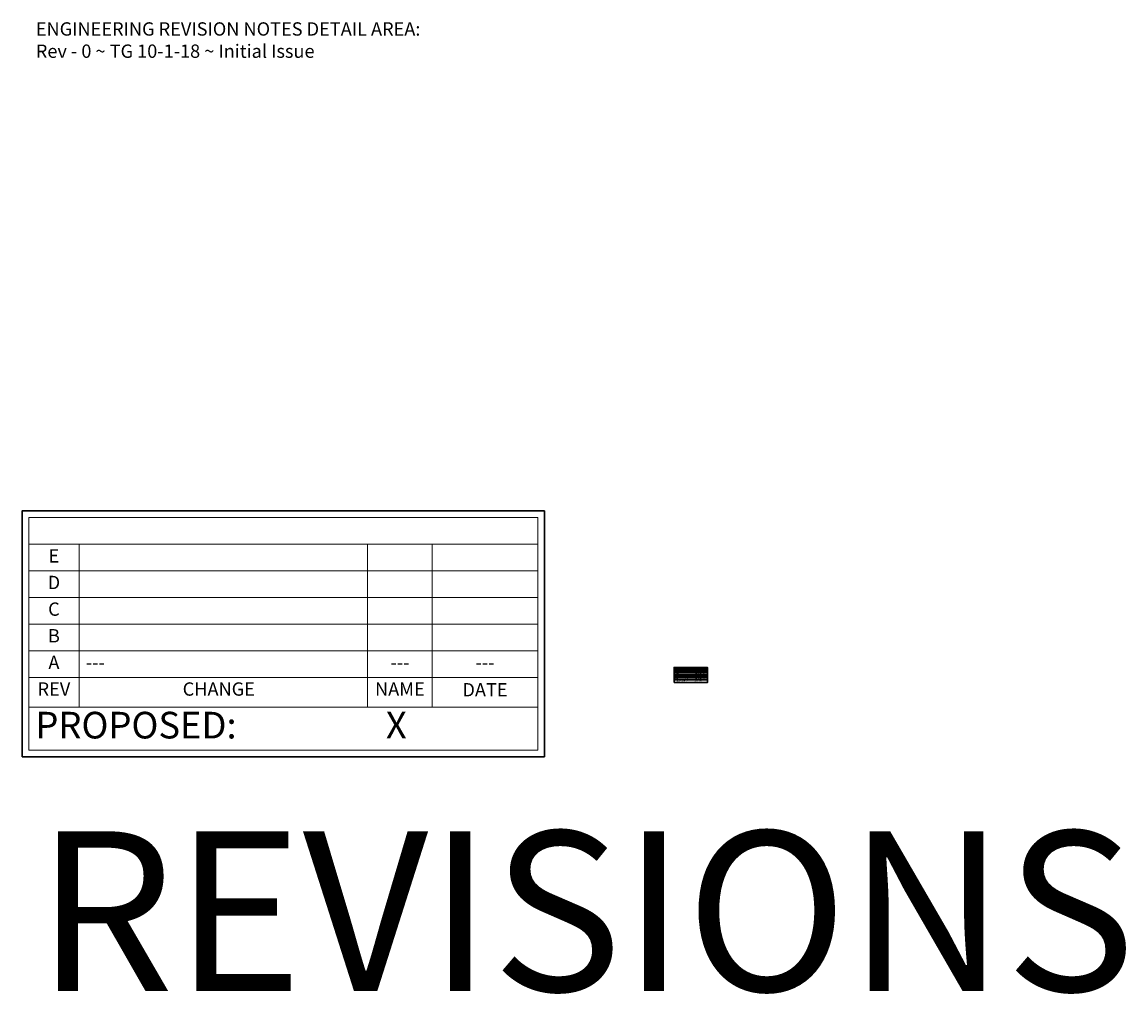
# Model space of a CAD drawing. Units: inches. Extents: x 2 to 891, y -36 to 561.
# Drawn here: x 290 to 373, y -36 to 37 of the extents above; entities that cross this region are included whole.
import ezdxf

# ---------------------------------------------------------------- set-up
doc = ezdxf.new("R2010")
doc.units = ezdxf.units.IN
doc.header["$LTSCALE"] = 0.375
doc.header["$MEASUREMENT"] = 0
doc.layers.add('_REVISION NOTES', color=3, linetype='Continuous', lineweight=13, plot=False)
doc.layers.add('VPORT', color=5, linetype='Continuous', lineweight=30, plot=False)
for name, color, linetype, lineweight in [('OBJECT', 7, 'Continuous', 13), ('TB BORDER', 7, 'Continuous', 30), ('TEXT', 7, 'Continuous', 13)]:
    doc.layers.add(name, color=color, linetype=linetype, lineweight=lineweight)
doc.styles.get("Standard").update_dxf_attribs({"font": 'arial.ttf', "height": 0.078125})

# ---------------------------------------------------------------- blocks, each defined once
blk = doc.blocks.new('A$C6F6F3394')
at = {"layer": 'TB BORDER'}
for p, q in [((38.3, 15.6), (0, 15.6)), ((38.3, 13.6), (0, 13.6)), ((3.8, 3.4), (3.8, 15.6)), ((25.5, 3.4), (25.5, 15.6)), ((30.3, 3.4), (30.3, 15.6)), ((38.3, 11.6), (0, 11.6)), ((38.3, 9.6), (0, 9.6)), ((38.3, 7.6), (0, 7.6)), ((38.3, 5.6), (0, 5.6)), ((38.3, 3.4), (0, 3.4))]:
    blk.add_line(p, q, dxfattribs=at)
blk.add_lwpolyline([(0, 0.1), (38.3, 0.1), (38.3, 17.6), (0, 17.6)], close=True, dxfattribs=at)
for s, insert, char_height, width, attachment_point in [('REV', (1.9, 4.6), 1, 2.781, 5), ('PROPOSED:', (0.5, 1.8), 2, 16.762, 4), ('CHANGE', (14.3, 4.6), 1, 6.504, 5), ('NAME', (27.9, 4.6), 1, 3.844, 5), ('DATE', (34.3, 4.5), 1, 7.934, 5)]:
    blk.add_mtext(s, dxfattribs=dict(at, insert=insert, char_height=char_height, width=width, attachment_point=attachment_point))
at = {"layer": 'TEXT', "char_height": 1}
for s, insert, width, attachment_point in [('D', (1.9, 12.6), 2.781, 5), ('E', (1.9, 14.6), 2.781, 5), ('---', (4.3, 14.6), 3.844, 4), ('---', (27.9, 14.6), 3.844, 5), ('---', (34.3, 14.6), 6.934, 5), ('A', (1.9, 6.6), 2.781, 5), ('C', (1.9, 10.6), 2.781, 5), ('B', (1.9, 8.6), 2.781, 5), ('---', (4.3, 12.6), 3.844, 4), ('---', (4.3, 10.6), 3.844, 4), ('---', (4.3, 8.6), 3.844, 4), ('---', (4.3, 6.6), 3.844, 4), ('---', (27.9, 12.6), 3.844, 5), ('---', (27.9, 10.6), 3.844, 5), ('---', (27.9, 8.6), 3.844, 5), ('---', (27.9, 6.6), 3.844, 5), ('---', (34.3, 12.6), 6.934, 5), ('---', (34.3, 10.6), 6.934, 5), ('---', (34.3, 8.6), 6.934, 5), ('---', (34.3, 6.6), 6.934, 5)]:
    blk.add_mtext(s, dxfattribs=dict(at, insert=insert, width=width, attachment_point=attachment_point))
at = {"layer": 'TEXT', "color": 1, "insert": (27.6, 1.8), "char_height": 2, "width": 20.663, "attachment_point": 5}
blk.add_mtext('000000', dxfattribs=at)

msp = doc.modelspace()

# ---------------------------------------------------------------- linework, layer by layer
at = {"layer": '_REVISION NOTES'}
for p, q in [((328.4581792, -1.9810437), (290.2382451, -1.9810437)), ((294.0193605, -14.2122081), (294.0193605, -1.9810437)), ((315.6798652, -14.2122081), (315.6798652, -1.9810437)), ((320.5237553, -14.2122081), (320.5237553, -1.9810437)), ((328.4581792, -3.9810437), (290.2382451, -3.9810437)), ((328.4581792, -5.9810437), (290.2382451, -5.9810437)), ((328.4581792, -7.9810437), (290.2382451, -7.9810437)), ((328.4581792, -9.9810437), (290.2382451, -9.9810437)), ((328.4581792, -11.9810437), (290.2382451, -11.9810437)), ((328.4581792, -14.2122081), (290.2382451, -14.2122081))]:
    msp.add_line(p, q, dxfattribs=at)
msp.add_lwpolyline([(290.2382451, -17.4313786), (328.4581792, -17.4313786), (328.4581792, 0.0189563), (290.2382451, 0.0189563)], close=True, dxfattribs=at)
at = {"layer": 'VPORT'}
msp.add_lwpolyline([(289.7382451, -17.9313786), (328.9581792, -17.9313786), (328.9581792, 0.5189563), (289.7382451, 0.5189563)], close=True, dxfattribs=at)

# ---------------------------------------------------------------- block references
at = {"layer": 'OBJECT', "xscale": 0.065359477, "yscale": 0.065359477, "zscale": 0.065359477}
msp.add_blockref('A$C6F6F3394', (338.6826455, -12.3790838), dxfattribs=at)

# ---------------------------------------------------------------- texts
at = {"layer": '_REVISION NOTES'}
for s, insert, char_height, width, attachment_point in [('ENGINEERING REVISION NOTES DETAIL AREA:\\PRev - 0 ~ TG 10-1-18 ~ Initial Issue', (290.7701476, 37.2085253), 1, 72.6143771, 1), ('E', (292.1288028, -2.9810437), 1, 2.781115483, 5), ('D', (292.1288028, -4.9810437), 1, 2.781115483, 5), ('C', (292.1288028, -6.9810437), 1, 2.781115483, 5), ('B', (292.1288028, -8.9810437), 1, 2.781115483, 5), ('A', (292.1288028, -10.9810437), 1, 2.781115483, 5), ('---', (294.5193605, -10.9810437), 1, 3.843890067, 4), ('---', (318.1018103, -10.9810437), 1, 3.843890067, 5), ('---', (324.4909672, -10.9810437), 1, 6.934423863, 5), ('REV', (292.1288028, -12.9810437), 1, 2.781115483, 5), ('CHANGE', (304.506874, -12.9810437), 1, 6.504394771, 5), ('NAME', (318.1018103, -12.9810437), 1, 3.843890067, 5), ('DATE', (324.4909672, -13.0358364), 1, 7.934423863, 5), ('PROPOSED:', (290.7382451, -15.8217934), 2, 16.761611625, 4)]:
    msp.add_mtext(s, dxfattribs=dict(at, insert=insert, char_height=char_height, width=width, attachment_point=attachment_point))
at = {"layer": '_REVISION NOTES', "color": 1, "insert": (317.8316003, -15.8217934), "char_height": 2, "width": 20.663487259, "attachment_point": 5}
msp.add_mtext('X', dxfattribs=at)
at = {"layer": 'VPORT'}
msp.add_text('REVISIONS', height=12, dxfattribs=at).set_placement((290.7701476, -35.5309571))

doc.saveas('drawing.dxf')
